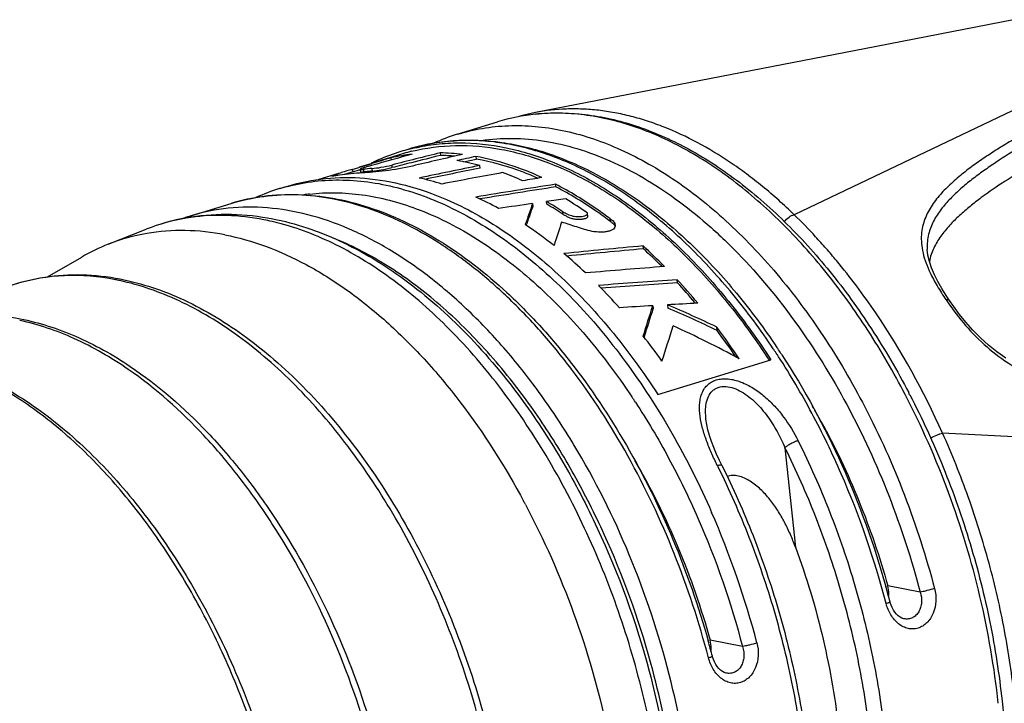
# Model space of a CAD drawing. Units: millimetres. Extents: x 0 to 210, y 0 to 297.
# Drawn here: x 157 to 175, y 80 to 93 of the extents above; entities that cross this region are included whole.
import ezdxf

# ---------------------------------------------------------------- set-up
doc = ezdxf.new("R2010")
doc.units = ezdxf.units.MM
doc.header["$LTSCALE"] = 19.36
doc.layers.get('0').update_dxf_attribs({"linetype": 'CONTINUOUS'})
doc.layers.add('_26_DATUM_AXIS', color=7, linetype='CONTINUOUS')

msp = doc.modelspace()

# ---------------------------------------------------------------- linework, layer by layer
at = {"color": 9}
for p, q in [((178.8231, 92.4854), (171.3109, 88.9028)), ((163.7098, 89.8409), (163.715, 89.7922)), ((163.1857, 89.7129), (163.1848, 89.7209)), ((170.9265, 86.3593), (170.9162, 86.3747)), ((168.2467, 85.4644), (168.2485, 85.4617)), ((184.4479, 84.2158), (174.1124, 84.7841)), ((171.1364, 84.5064), (171.3343, 82.6323)), ((173.6898, 81.7797), (173.0788, 81.8989)), ((170.3349, 80.7533), (169.724, 80.8725))]:
    msp.add_line(p, q, dxfattribs=at)
at = {"color": 7}
for p, q in [((175.4511, 92.5839), (172.6387, 92.0371)), ((172.6387, 92.0371), (166.4255, 90.8318)), ((163.8944, 90.0475), (163.4409, 89.9087)), ((164.6261, 90.0712), (164.6312, 90.0227)), ((165.3002, 90.0035), (165.3053, 89.9552)), ((163.1016, 89.8049), (163.3196, 89.8716)), ((163.103, 89.8016), (163.2086, 89.833)), ((163.2086, 89.833), (163.3211, 89.8663)), ((163.3301, 89.834), (163.2665, 89.8162)), ((163.4064, 89.8981), (163.3196, 89.8716)), ((163.3211, 89.8663), (163.3313, 89.8693)), ((163.4384, 89.9079), (163.4064, 89.8981)), ((163.4288, 89.9245), (163.4336, 89.9267)), ((163.4655, 89.9162), (163.4384, 89.9079)), ((163.4409, 89.9087), (163.4384, 89.9079)), ((163.7038, 89.9377), (163.6996, 89.9777)), ((165.0627, 89.9023), (165.3053, 89.9552)), ((165.3777, 89.7835), (165.3726, 89.8317)), ((162.3413, 89.5723), (162.7114, 89.6855)), ((162.9633, 89.7599), (163.0859, 89.7965)), ((162.9757, 89.7117), (163.0971, 89.748)), ((163.0859, 89.7965), (163.103, 89.8016)), ((163.0971, 89.748), (163.1084, 89.7514)), ((163.1084, 89.7514), (163.1172, 89.754)), ((163.115, 89.7612), (163.1202, 89.7118)), ((163.336, 89.7763), (163.3411, 89.7273)), ((166.8114, 89.4289), (166.8062, 89.4783)), ((166.3696, 89.1144), (166.3749, 89.0645)), ((166.6387, 89.1019), (166.6335, 89.152)), ((166.9491, 88.9083), (166.9437, 88.959)), ((167.4104, 88.9272), (167.4078, 88.935)), ((167.4154, 88.876), (167.41, 88.9272)), ((166.2502, 88.704), (166.2604, 88.7341)), ((167.8439, 88.774), (167.8384, 88.826)), ((168.4627, 88.2602), (168.457, 88.3146)), ((173.8245, 88.2472), (173.8245, 88.2471)), ((168.8164, 87.9225), (168.8018, 87.937)), ((169.1075, 87.6185), (169.1014, 87.6764)), ((169.4471, 87.2321), (169.432, 87.25)), ((168.6395, 87.1862), (168.6458, 87.1266)), ((168.9185, 87.2025), (168.9249, 87.1425)), ((169.8546, 86.7189), (169.8478, 86.7829)), ((168.4784, 86.5881), (168.4835, 86.6045)), ((168.7353, 85.5131), (170.8702, 86.1663)), ((169.6452, 85.0471), (169.6452, 85.0473)), ((173.3859, 81.2786), (173.3858, 81.2786)), ((170.031, 80.2522), (170.0309, 80.2522))]:
    msp.add_line(p, q, dxfattribs=at)
for points in [[(166.4254, 90.8318), (166.1788, 90.7753), (166.112, 90.7548)], [(174.2434, 87.2842), (174.1787, 87.3817), (174.0982, 87.5107), (174.0242, 87.641), (173.959, 87.7708), (173.905, 87.8985), (173.864, 88.0222), (173.8371, 88.1401), (173.8245, 88.2471)], [(175.3079, 86.1954), (175.1399, 86.3154), (174.9793, 86.4448), (174.8275, 86.5822), (174.6857, 86.7257), (174.5546, 86.8729), (174.434, 87.0216), (174.3233, 87.1699), (174.2435, 87.2842)], [(169.9428, 84.1761), (169.8997, 84.2643), (169.8431, 84.3878), (169.7925, 84.5085), (169.7484, 84.6257), (169.7114, 84.7385), (169.6817, 84.8462), (169.6597, 84.9478), (169.6452, 85.0471)], [(173.386, 81.2786), (173.3803, 81.2798), (173.3462, 81.2907), (173.3115, 81.3085), (173.2768, 81.3334), (173.2434, 81.3648), (173.2122, 81.402), (173.1842, 81.4439), (173.1599, 81.4894), (173.1396, 81.5375), (173.1235, 81.587), (173.1208, 81.5971)], [(170.0311, 80.2522), (170.0254, 80.2534), (169.9913, 80.2643), (169.9566, 80.2821), (169.9219, 80.3069), (169.8885, 80.3384), (169.8573, 80.3756), (169.8293, 80.4175), (169.805, 80.463), (169.7847, 80.511), (169.7686, 80.5606), (169.7659, 80.5707)]]:
    msp.add_lwpolyline(points, dxfattribs=at)
for centre, radius, start, end in [((166.8363, 86.9702), 3.8533, 96.06593, 106.99934), ((166.0736, 86.7436), 3.8468, 107.02569, 114.13999), ((198.2251, -35.1121), 129.7274, 105.251771, 105.604033), ((164.9685, 86.5395), 3.7187, 107.02344, 113.98311), ((164.5313, 86.3252), 3.746, 96.62812, 102.82776), ((196.0101, -36.7167), 130.6144, 103.903064, 104.317491), ((164.962, 86.5584), 3.6988, 104.54372, 107.01265), ((164.9712, 86.5283), 3.6802, 104.55495, 107.01276), ((164.9719, 86.5256), 3.683, 103.94724, 104.55491), ((195.8969, -36.2016), 130.0389, 103.912131, 104.160675), ((194.3573, -38.3239), 131.6697, 102.862711, 103.285125), ((164.5411, 85.8644), 4.2077, 83.11372, 88.84262), ((164.5538, 85.8991), 4.1242, 85.16692, 88.92387), ((193.431, -39.6235), 132.6442, 102.244103, 102.403798), ((164.9926, 86.4859), 3.7775, 115.65012, 116.19958), ((200.0303, -34.1959), 129.3793, 106.308419, 106.478443), ((164.9866, 86.4984), 3.7636, 114.44993, 115.65048), ((164.9812, 86.5102), 3.7507, 113.97802, 114.36978), ((195.8529, -36.0269), 129.8587, 104.160696, 104.328655), ((191.7179, -41.2207), 133.6743, 101.366588, 101.867719), ((164.1659, 85.2546), 4.7335, 75.23045, 80.5989), ((163.313, 85.8585), 3.8371, 92.29642, 98.85594), ((168.7984, 70.2087), 20.4033, 106.6179, 107.21172), ((170.1725, 65.6553), 25.1098, 106.65546, 107.03866), ((163.0521, 90.8207), 1.1158, 275.92606, 276.87655), ((163.6067, 85.9561), 3.8298, 94.05364, 96.47528), ((163.6131, 85.9525), 3.7846, 96.09221, 96.48534), ((163.6162, 85.9228), 3.8145, 94.13474, 96.09002), ((191.6047, -40.7208), 133.1136, 101.363177, 101.819276), ((190.2132, -43.8198), 135.7304, 100.360492, 100.8529), ((163.8678, 84.3232), 5.7123, 66.06811, 70.19436), ((163.1763, 84.7462), 4.9627, 72.64407, 77.77251), ((187.9963, -48.1641), 139.264, 98.751973, 99.380638), ((189.0068, -47.0255), 138.4636, 99.334958, 99.486879), ((162.7187, 85.7172), 3.8468, 107.02569, 114.13999), ((187.8412, -47.4565), 138.4914, 98.734091, 99.335103), ((162.6569, 83.4347), 6.3753, 61.19478, 65.53401), ((186.4787, -51.2548), 141.8023, 98.152634, 98.414322), ((189.4078, 80.9189), 24.4525, 160.41764, 161.40499), ((186.6278, -52.2998), 142.8579, 97.899008, 98.045516), ((162.9636, 82.9051), 7.2451, 56.67735, 59.56689), ((162.969, 82.8766), 7.2265, 56.58047, 59.48106), ((163.1382, 82.806), 7.4696, 55.13823, 58.91109), ((188.397, 81.2448), 23.3692, 160.45076, 161.3081), ((160.5545, 84.8841), 4.0276, 100.33805, 111.5596), ((161.0329, 85.2283), 3.8212, 107.01199, 109.04381), ((160.5626, 84.8439), 4.0687, 99.12351, 100.34773), ((161.7387, 81.9608), 8.1132, 51.6291, 56.37139), ((208.7179, 74.971), 44.0165, 161.73782, 162.34348), ((182.3947, -64.9411), 153.8882, 95.196419, 95.756344), ((160.9029, 80.9394), 9.4333, 46.70491, 50.05104), ((182.1406, -63.5046), 152.38, 95.149891, 95.695959), ((161.7441, 80.8988), 10.0028, 44.62899, 47.84811), ((161.8001, 80.9308), 9.9051, 45.0185, 47.72851), ((181.0176, -71.4573), 159.846, 94.361014, 94.897231), ((180.1045, -74.7707), 162.8193, 93.874947, 94.399578), ((179.7813, -72.6135), 160.5871, 93.811104, 94.326562), ((160.7079, 79.9169), 11.4307, 39.80383, 42.75255), ((160.7646, 79.9442), 11.3357, 40.12753, 42.60971), ((159.9078, 79.9273), 10.8528, 41.70617, 44.757), ((178.7534, -83.943), 171.4279, 93.097761, 93.288869), ((178.5895, -81.1349), 168.6149, 93.383005, 93.597255), ((53.1755, 123.0329), 120.9004, 342.467421, 342.752639), ((43.6084, 125.7124), 130.8557, 342.610684, 342.850083), ((160.5744, 67.4837), 21.4116, 64.33536, 67.06415), ((160.6236, 67.6905), 21.1493, 64.12114, 66.88929), ((79.3985, 115.0984), 93.9872, 342.055477, 342.481341), ((159.8008, 66.6942), 22.1275, 61.75385, 65.35902), ((159.3079, 78.8175), 13.2113, 33.90422, 37.07952), ((159.3717, 78.8458), 13.1102, 34.23147, 36.90824), ((158.4532, 78.7145), 12.7475, 35.63461, 38.28156), ((159.6421, 78.7683), 13.6708, 33.46877, 33.92979), ((159.5539, 78.7099), 13.7766, 33.24529, 33.46908), ((159.8768, 78.4237), 15.3501, 27.47461, 27.65064), ((160.2179, 78.6173), 13.243, 28.85743, 30.23899), ((157.0438, 77.3874), 16.619, 14.67336, 15.71353), ((153.6889, 76.3609), 16.619, 14.67336, 15.71353)]:
    msp.add_arc(centre, radius, start, end, dxfattribs=at)
at = {"color": 9}
for centre, radius, start, end in [((166.8039, 87.0689), 3.7494, 95.76929, 106.96661), ((163.1347, 89.7322), 0.0496, 26.3846, 36.11835), ((162.6749, 85.8575), 3.6998, 104.5449, 107.0124), ((162.5773, 85.5911), 3.7268, 96.45375, 98.21699), ((160.4395, 85.1738), 3.716, 99.45261, 111.55113), ((160.4507, 85.1122), 3.7785, 98.10127, 99.46613), ((160.3864, 84.1747), 4.7227, 76.9821, 78.95117), ((160.3569, 84.0457), 4.855, 75.78008, 76.98544), ((176.0394, 88.8376), 2.3936, 204.47276, 205.23457), ((157.6255, 83.2188), 4.5418, 77.96927, 78.95535), ((179.2321, 90.7334), 6.1105, 214.22232, 214.65971), ((159.4449, 78.7019), 13.8008, 33.2465, 33.70029), ((159.3551, 78.643), 13.9081, 33.02654, 33.24681), ((155.6139, 77.6241), 13.1797, 33.56334, 36.2214), ((157.0142, 77.9514), 13.5135, 33.28171, 33.76308), ((155.8691, 77.1657), 15.6466, 26.48397, 26.60205), ((154.4871, 76.6091), 16.661, 14.64785, 23.62795), ((159.2631, 77.9964), 15.9908, 6.0564, 13.37701)]:
    msp.add_arc(centre, radius, start, end, dxfattribs=at)
for points, knots in [([(177.061, 91.1768), (176.8644, 91.0804), (176.4749, 90.8854), (175.9949, 90.6318), (175.6196, 90.4215), (175.3446, 90.2602), (175.0762, 90.0942), (174.8166, 89.9213), (174.5678, 89.7406), (174.3328, 89.55), (174.118, 89.3439), (173.9295, 89.1182), (173.8068, 88.9051), (173.742, 88.7174), (173.713, 88.5641), (173.7081, 88.3986), (173.7305, 88.2216), (173.7815, 88.0347), (173.8318, 87.9097), (173.8608, 87.846)], [0, 0, 0, 0, 0.128508, 0.2556547, 0.3185751, 0.3809758, 0.442763, 0.5037955, 0.5639785, 0.6231844, 0.6812767, 0.738407, 0.7953021, 0.8243877, 0.8545604, 0.8865491, 0.9211233, 0.9588754, 1, 1, 1, 1]), ([(177.1488, 91.0295), (176.9727, 90.941), (176.6234, 90.7622), (176.1073, 90.4856), (175.6048, 90.1985), (175.1993, 89.9471), (174.8887, 89.7343), (174.6658, 89.569), (174.4539, 89.3957), (174.2579, 89.2104), (174.0823, 89.0101), (173.9357, 88.7877), (173.8533, 88.5772), (173.8228, 88.3936), (173.8215, 88.2967), (173.8245, 88.2472)], [0, 0, 0, 0, 0.130965, 0.2608025, 0.3891546, 0.5155721, 0.5778251, 0.6393358, 0.6999903, 0.7596583, 0.8184261, 0.8766867, 0.9359165, 0.9670286, 1, 1, 1, 1]), ([(173.4065, 85.5125), (173.1909, 85.9264), (172.7312, 86.7195), (171.9475, 87.8098), (171.0962, 88.7603), (170.1941, 89.5512), (169.2586, 90.1664), (168.3077, 90.5925), (167.5049, 90.7833), (166.8808, 90.8273), (166.5765, 90.8145), (166.427, 90.7993)], [0, 0, 0, 0, 0.1514823, 0.2970255, 0.4351448, 0.5647728, 0.6854035, 0.7972482, 0.9013846, 0.9512354, 1, 1, 1, 1]), ([(171.3109, 88.9028), (171.1195, 89.0885), (170.8246, 89.3527), (170.4139, 89.6736), (170.0089, 89.9612), (169.4966, 90.2713), (168.9676, 90.5191), (168.5451, 90.6714), (168.2334, 90.7625), (167.9235, 90.8314), (167.6162, 90.8774), (167.3122, 90.901), (166.9149, 90.9027), (166.6196, 90.8694), (166.4273, 90.8321)], [0, 0, 0, 0, 0.1466433, 0.2174645, 0.2866047, 0.4197356, 0.5462531, 0.6071699, 0.6666373, 0.7247496, 0.7816204, 0.8374179, 0.8923053, 1, 1, 1, 1]), ([(164.9473, 90.4219), (165.1028, 90.4694), (165.4222, 90.5445), (165.9158, 90.5939), (166.4219, 90.5802), (167.1208, 90.4766), (168.0139, 90.1812), (169.0564, 89.5958), (170.0667, 88.7901), (171.0213, 87.7846), (171.8976, 86.6041), (172.4065, 85.7352), (172.6439, 85.2794)], [0, 0, 0, 0, 0.0489111, 0.0983554, 0.1488358, 0.2007998, 0.3104495, 0.429501, 0.5586984, 0.6977175, 0.845406, 1, 1, 1, 1]), ([(170.9162, 86.3747), (170.6782, 86.7305), (170.1814, 87.4032), (169.3588, 88.3033), (168.4906, 89.0553), (167.5922, 89.6446), (166.6796, 90.0594), (165.9089, 90.2544), (165.3077, 90.3106), (164.871, 90.3045), (164.4444, 90.2509), (164.1676, 90.1833), (164.0323, 90.1419)], [0, 0, 0, 0, 0.1533014, 0.2989038, 0.4358124, 0.5635633, 0.6823646, 0.793236, 0.8463344, 0.8982436, 0.9493317, 1, 1, 1, 1]), ([(165.3995, 90.306), (165.5941, 90.3341), (165.9941, 90.3596), (166.6034, 90.306), (167.2226, 90.1619), (168.0742, 89.8439), (168.9008, 89.3532), (169.6828, 88.7283), (170.4764, 87.9731), (171.3982, 86.8551), (172.3498, 85.316), (173.1345, 83.6086), (173.5278, 82.3983), (173.6898, 81.7797)], [0, 0, 0, 0, 0.0459804, 0.0933257, 0.1425995, 0.1942353, 0.3054888, 0.3654664, 0.4282445, 0.5614291, 0.7031046, 0.8504055, 1, 1, 1, 1]), ([(162.9633, 89.7599), (162.9635, 89.7577), (162.9636, 89.7533), (162.9638, 89.7473), (162.9651, 89.7422), (162.9684, 89.7369), (162.9737, 89.7311), (162.9756, 89.7214), (162.9753, 89.715), (162.9756, 89.7117)], [0, 0, 0, 0, 0.1298637, 0.2584647, 0.3496687, 0.4397111, 0.621639, 0.8050064, 1, 1, 1, 1]), ([(163.1848, 89.7209), (163.1844, 89.7237), (163.1837, 89.7307), (163.1837, 89.7421), (163.1811, 89.7504), (163.1792, 89.7542)], [0, 0, 0, 0, 0.2482442, 0.6203983, 1, 1, 1, 1]), ([(161.7457, 89.4388), (161.9136, 89.4823), (162.2588, 89.5463), (162.7905, 89.5704), (163.3345, 89.5231), (164.0854, 89.3625), (165.0384, 88.975), (166.1372, 88.2574), (167.1879, 87.3002), (168.1628, 86.1304), (169.0357, 84.7805), (169.5273, 83.7983), (169.7513, 83.2867)], [0, 0, 0, 0, 0.0478166, 0.0963952, 0.1462685, 0.1978932, 0.3076062, 0.4274826, 0.5578587, 0.6979338, 0.8460613, 1, 1, 1, 1]), ([(169.6915, 80.5423), (169.5164, 81.2112), (169.087, 82.5172), (168.2219, 84.3484), (167.3308, 85.7303), (166.5349, 86.7037), (165.9172, 87.3462), (165.2756, 87.9062), (164.6165, 88.378), (163.9465, 88.7564), (163.2722, 89.0373), (162.6006, 89.2174), (161.9385, 89.2941), (161.2933, 89.266), (160.8777, 89.1768), (160.6774, 89.1155)], [0, 0, 0, 0, 0.1519019, 0.3011115, 0.443861, 0.5118428, 0.5771058, 0.6394271, 0.6986833, 0.7548698, 0.8081206, 0.8587252, 0.9071398, 0.9539818, 1, 1, 1, 1]), ([(162.1584, 89.2943), (162.321, 89.3127), (162.653, 89.3282), (163.3359, 89.2747), (163.8442, 89.1402), (164.1744, 89.0173)], [0, 0, 0, 0, 0.2393103, 0.4845784, 1, 1, 1, 1]), ([(169.3698, 77.9106), (169.2875, 78.6906), (169.002, 80.249), (168.2562, 82.4877), (167.3847, 84.2311), (166.5565, 85.4914), (165.8927, 86.3383), (165.1873, 87.0873), (164.4497, 87.7282), (163.6898, 88.252), (162.9172, 88.6515), (162.1422, 88.9205), (161.3748, 89.0542), (160.6264, 89.0495), (160.1452, 88.9527), (159.9149, 88.8822)], [0, 0, 0, 0, 0.1462164, 0.2941246, 0.4385915, 0.5080775, 0.5749993, 0.6389387, 0.699594, 0.7568106, 0.8106139, 0.861241, 0.9091669, 0.9551101, 1, 1, 1, 1]), ([(161.2915, 88.8099), (161.062, 88.8547), (160.6034, 88.9087), (160.1418, 88.8849), (159.9182, 88.853)], [0, 0, 0, 0, 0.5086388, 1, 1, 1, 1]), ([(164.1744, 89.0173), (164.5521, 88.8767), (165.3105, 88.494), (166.3685, 87.697), (167.3693, 86.6762), (167.9639, 85.8872), (168.2467, 85.4644)], [0, 0, 0, 0, 0.2204617, 0.4611379, 0.7217337, 1, 1, 1, 1]), ([(171.1275, 88.769), (171.1506, 88.803), (171.1937, 88.8476), (171.2598, 88.8879), (171.2944, 88.8999), (171.3109, 88.9028)], [0, 0, 0, 0, 0.5326335, 0.7825248, 1, 1, 1, 1]), ([(174.1124, 84.7841), (173.7572, 85.5731), (173.1377, 86.6988), (172.3122, 87.8026), (171.9162, 88.2665), (171.6541, 88.5585), (171.4498, 88.768), (171.3109, 88.9028)], [0, 0, 0, 0, 0.518521, 0.7648826, 0.8247999, 0.883997, 1, 1, 1, 1]), ([(165.8696, 69.5108), (166.0262, 69.5886), (166.3328, 69.7684), (166.9112, 70.2195), (167.5547, 70.9555), (168.1576, 72.0443), (168.5945, 73.3229), (168.8554, 74.7564), (168.9347, 76.3062), (168.8306, 77.9301), (168.5461, 79.5836), (168.0891, 81.221), (167.4724, 82.7969), (166.7128, 84.2679), (165.8314, 85.5933), (164.852, 86.7366), (163.8004, 87.6665), (162.7045, 88.357), (161.9304, 88.6555), (161.5495, 88.752)], [0, 0, 0, 0, 0.0226706, 0.0459131, 0.0948575, 0.1481496, 0.2063076, 0.2692518, 0.3364399, 0.4069883, 0.4797791, 0.5535521, 0.6269887, 0.6987919, 0.7677611, 0.8328781, 0.8934155, 0.9490518, 1, 1, 1, 1]), ([(166.2465, 85.4121), (165.9852, 85.7686), (165.4417, 86.4347), (164.5438, 87.3012), (163.6044, 87.989), (162.9376, 88.3307), (162.6048, 88.4627)], [0, 0, 0, 0, 0.2758035, 0.5351927, 0.7766277, 1, 1, 1, 1]), ([(173.8742, 87.8171), (173.9158, 87.729), (174.0121, 87.5519), (174.1212, 87.3826), (174.1796, 87.2968)], [0, 0, 0, 0, 0.4841771, 1, 1, 1, 1]), ([(158.4955, 87.6765), (158.179, 87.7382), (157.5421, 87.7929), (156.9103, 87.6876), (156.6137, 87.5973)], [0, 0, 0, 0, 0.5098414, 1, 1, 1, 1]), ([(162.4269, 68.697), (162.5939, 68.7498), (162.9229, 68.8811), (163.3876, 69.1494), (163.8216, 69.4877), (164.3657, 70.0389), (164.9489, 70.9002), (165.4609, 72.127), (165.79, 73.5324), (165.9277, 75.0749), (165.871, 76.709), (165.6217, 78.3859), (165.1875, 80.0554), (164.5814, 81.667), (163.8217, 83.1722), (162.9311, 84.5258), (161.9359, 85.6871), (160.8644, 86.6217), (159.7471, 87.3008), (158.9584, 87.5785), (158.5721, 87.6608)], [0, 0, 0, 0, 0.0226023, 0.0455236, 0.0690405, 0.0933924, 0.1452388, 0.2020783, 0.264074, 0.3307922, 0.4013607, 0.474604, 0.5491576, 0.6235702, 0.6963993, 0.7663088, 0.8321723, 0.8931917, 0.9490321, 1, 1, 1, 1]), ([(174.2434, 87.2842), (174.241, 87.2878), (174.2315, 87.2961), (174.2084, 87.3006), (174.1899, 87.2987), (174.1796, 87.2968)], [0, 0, 0, 0, 0.1884365, 0.5351235, 1, 1, 1, 1]), ([(174.2059, 87.2583), (174.3118, 87.1052), (174.5415, 86.8035), (174.9418, 86.3991), (175.394, 86.0638), (175.8693, 85.8052), (176.3469, 85.6093), (176.8197, 85.4578), (177.2866, 85.337), (177.5972, 85.2714), (177.7514, 85.2414)], [0, 0, 0, 0, 0.1329421, 0.2702258, 0.4050611, 0.5334693, 0.6556691, 0.7733138, 0.8877933, 1, 1, 1, 1]), ([(158.7316, 85.9856), (158.4088, 86.2083), (157.7543, 86.588), (157.0361, 86.8337), (156.6838, 86.9089)], [0, 0, 0, 0, 0.5211884, 1, 1, 1, 1]), ([(160.7942, 69.6678), (161.1685, 70.2744), (161.5771, 71.3296), (161.8581, 72.8347), (161.9481, 74.0924), (161.9072, 75.4094), (161.7365, 76.7594), (161.4398, 78.1139), (161.0231, 79.4448), (160.4952, 80.7241), (159.8671, 81.9251), (159.1519, 83.0227), (158.3643, 83.9941), (157.5203, 84.8191), (156.6367, 85.4805), (155.7311, 85.9639), (155.1026, 86.1664), (154.7937, 86.2307)], [0, 0, 0, 0, 0.1089571, 0.1696424, 0.23394, 0.3012397, 0.3707707, 0.441653, 0.5129442, 0.5836835, 0.6529349, 0.7198317, 0.7836234, 0.8437294, 0.8997978, 0.9517794, 1, 1, 1, 1]), ([(173.0464, 81.5687), (172.8281, 82.4026), (172.4062, 83.6244), (171.6663, 85.1549), (171.2411, 85.877), (171.016, 86.2233)], [0, 0, 0, 0, 0.5074243, 0.7568621, 1, 1, 1, 1]), ([(163.0383, 70.7173), (163.3039, 71.2678), (163.5987, 72.176), (163.8122, 73.4514), (163.9163, 74.8658), (163.8138, 76.7211), (163.3521, 78.953), (162.5745, 81.1083), (161.6852, 82.7678), (160.8495, 83.9512), (159.9878, 84.9693), (159.2529, 85.626), (158.7316, 85.9856)], [0, 0, 0, 0, 0.1082886, 0.1672337, 0.2289944, 0.3591965, 0.4949452, 0.6314466, 0.7638158, 0.8271043, 0.8878052, 1, 1, 1, 1]), ([(169.8593, 84.1721), (169.8209, 84.2488), (169.7483, 84.4024), (169.6538, 84.6353), (169.5793, 84.8669), (169.5308, 85.0946), (169.519, 85.2812), (169.5348, 85.4222), (169.5607, 85.5201), (169.6029, 85.6095), (169.6634, 85.6871), (169.7427, 85.7486), (169.8387, 85.7901), (169.9475, 85.8098), (170.1068, 85.8074), (170.312, 85.7537), (170.5435, 85.6349), (170.7565, 85.4768), (170.947, 85.2916), (171.17, 85.0203), (171.3063, 84.7943), (171.3843, 84.6387)], [0, 0, 0, 0, 0.0666864, 0.1319177, 0.1950932, 0.2555218, 0.3124134, 0.339406, 0.365436, 0.3907288, 0.4157463, 0.4411891, 0.4678372, 0.4962191, 0.5264275, 0.5910105, 0.6587873, 0.7275651, 0.7963372, 0.8647294, 1, 1, 1, 1]), ([(169.6452, 85.0473), (169.6399, 85.0972), (169.6342, 85.1954), (169.6455, 85.339), (169.6834, 85.4716), (169.7462, 85.5656), (169.8157, 85.6193), (169.8987, 85.6578), (170.0223, 85.6701), (170.1731, 85.6353), (170.3202, 85.5653), (170.4583, 85.4703), (170.5856, 85.3578), (170.7017, 85.2329), (170.8423, 85.0543), (170.9935, 84.8142), (171.0921, 84.6102), (171.1364, 84.5064)], [0, 0, 0, 0, 0.0599942, 0.1173283, 0.1715997, 0.2233443, 0.2492025, 0.2756889, 0.3320014, 0.3936168, 0.4588047, 0.5257869, 0.5935254, 0.6615187, 0.7295126, 0.8650615, 1, 1, 1, 1]), ([(168.3112, 85.367), (168.5359, 85.0247), (168.9603, 84.31), (169.6983, 82.7934), (170.1182, 81.581), (170.3349, 80.7533)], [0, 0, 0, 0, 0.2429385, 0.4923522, 1, 1, 1, 1]), ([(174.82, 81.696), (174.6627, 82.3614), (174.2684, 83.666), (173.7186, 84.9134), (173.4065, 85.5125)], [0, 0, 0, 0, 0.5030291, 1, 1, 1, 1]), ([(172.6439, 85.2794), (172.9254, 84.739), (173.4286, 83.6167), (173.805, 82.4461), (173.9614, 81.8487)], [0, 0, 0, 0, 0.4966421, 1, 1, 1, 1]), ([(168.6401, 80.3057), (168.4199, 81.1329), (167.9949, 82.3439), (167.2501, 83.8574), (166.8225, 84.5697), (166.5962, 84.9107)], [0, 0, 0, 0, 0.5078801, 0.757236, 1, 1, 1, 1]), ([(171.3843, 84.6387), (171.362, 84.6318), (171.3159, 84.6142), (171.249, 84.5821), (171.1879, 84.5462), (171.1514, 84.5198), (171.1364, 84.5064)], [0, 0, 0, 0, 0.2478277, 0.5233415, 0.7866364, 1, 1, 1, 1]), ([(171.3843, 84.6387), (171.6026, 84.2028), (172.0011, 83.3051), (172.4779, 81.9095), (172.8302, 80.48), (172.9788, 79.5126), (173.0297, 79.0304)], [0, 0, 0, 0, 0.2489695, 0.5008816, 0.7523473, 1, 1, 1, 1]), ([(173.8873, 84.6877), (173.9242, 84.7091), (173.9817, 84.7372), (174.0577, 84.7674), (174.095, 84.7795), (174.1124, 84.7841)], [0, 0, 0, 0, 0.5216608, 0.7801213, 1, 1, 1, 1]), ([(175.1326, 75.121), (175.2355, 75.4688), (175.4025, 76.1985), (175.5391, 77.3413), (175.5626, 78.3363), (175.5279, 79.156), (175.4749, 79.7851), (175.3942, 80.4194), (175.2512, 81.2717), (175.0068, 82.3327), (174.6155, 83.5797), (174.2904, 84.3885), (174.1124, 84.7841)], [0, 0, 0, 0, 0.109855, 0.2261464, 0.3480703, 0.4108449, 0.4746104, 0.5392192, 0.604489, 0.7362957, 0.8686185, 1, 1, 1, 1]), ([(172.2539, 73.9224), (172.3881, 74.2915), (172.6091, 75.076), (172.7978, 76.3193), (172.8516, 77.6447), (172.7697, 79.0244), (172.5538, 80.4296), (172.2085, 81.831), (171.7411, 83.1991), (171.3504, 84.0792), (171.1364, 84.5064)], [0, 0, 0, 0, 0.1080181, 0.2233512, 0.3451456, 0.4721575, 0.6028764, 0.7356141, 0.8685832, 1, 1, 1, 1]), ([(169.8593, 84.1721), (169.8698, 84.1753), (169.8886, 84.1803), (169.9111, 84.184), (169.9256, 84.184), (169.9349, 84.1827), (169.9412, 84.1793), (169.9428, 84.1761)], [0, 0, 0, 0, 0.3770085, 0.671616, 0.7843597, 0.8745967, 1, 1, 1, 1]), ([(171.5048, 78.5638), (171.4541, 79.0433), (171.3066, 80.0053), (170.9574, 81.427), (170.4848, 82.8156), (170.09, 83.7092), (169.8737, 84.1433)], [0, 0, 0, 0, 0.2476186, 0.499047, 0.7509569, 1, 1, 1, 1]), ([(173.9614, 81.8487), (173.9816, 81.7715), (173.9986, 81.6127), (173.9581, 81.4192), (173.889, 81.2859), (173.8223, 81.2029), (173.7424, 81.1392), (173.6526, 81.0981), (173.5568, 81.0819), (173.4597, 81.0915), (173.3656, 81.1258), (173.2783, 81.1825), (173.2005, 81.2586), (173.1113, 81.3829), (173.0664, 81.4926), (173.0464, 81.5687)], [0, 0, 0, 0, 0.137891, 0.2713882, 0.3350712, 0.3959752, 0.4541351, 0.5101077, 0.564974, 0.6201388, 0.6769577, 0.7363838, 0.7987954, 0.8640091, 1, 1, 1, 1]), ([(173.9614, 81.8487), (173.9142, 81.8342), (173.8428, 81.8148), (173.752, 81.7927), (173.709, 81.7833), (173.6898, 81.7797)], [0, 0, 0, 0, 0.5283051, 0.7914717, 1, 1, 1, 1]), ([(173.6898, 81.7797), (173.7106, 81.7179), (173.7248, 81.6189), (173.7028, 81.4934), (173.667, 81.4099), (173.6134, 81.3418), (173.545, 81.2941), (173.4665, 81.2711), (173.4122, 81.2735), (173.3859, 81.2786)], [0, 0, 0, 0, 0.2770154, 0.4104255, 0.5378268, 0.6585934, 0.7737261, 0.8861325, 1, 1, 1, 1]), ([(173.0464, 81.5687), (173.057, 81.572), (173.0719, 81.5767), (173.0903, 81.5829), (173.1011, 81.5869), (173.1095, 81.5901), (173.1157, 81.593), (173.1191, 81.5948), (173.121, 81.5965), (173.1208, 81.5971)], [0, 0, 0, 0, 0.4142212, 0.5855269, 0.7289503, 0.8426244, 0.9256247, 0.977389, 1, 1, 1, 1]), ([(170.6065, 80.8222), (170.6267, 80.7451), (170.6437, 80.5863), (170.6032, 80.3927), (170.5341, 80.2595), (170.4674, 80.1765), (170.3875, 80.1128), (170.2977, 80.0717), (170.2019, 80.0555), (170.1048, 80.0651), (170.0107, 80.0993), (169.9234, 80.156), (169.8456, 80.2322), (169.7564, 80.3565), (169.7115, 80.4662), (169.6915, 80.5423)], [0, 0, 0, 0, 0.137891, 0.2713882, 0.3350712, 0.3959752, 0.4541351, 0.5101077, 0.564974, 0.6201388, 0.6769577, 0.7363838, 0.7987954, 0.8640091, 1, 1, 1, 1]), ([(170.3349, 80.7533), (170.3557, 80.6914), (170.3699, 80.5925), (170.3479, 80.4669), (170.3121, 80.3835), (170.2585, 80.3154), (170.1901, 80.2677), (170.1116, 80.2447), (170.0573, 80.2471), (170.031, 80.2522)], [0, 0, 0, 0, 0.2770154, 0.4104255, 0.5378268, 0.6585934, 0.7737261, 0.8861325, 1, 1, 1, 1]), ([(170.6065, 80.8222), (170.5593, 80.8078), (170.4879, 80.7884), (170.3971, 80.7662), (170.3541, 80.7569), (170.3349, 80.7533)], [0, 0, 0, 0, 0.5283051, 0.7914717, 1, 1, 1, 1]), ([(169.6915, 80.5423), (169.7021, 80.5455), (169.717, 80.5503), (169.7354, 80.5565), (169.7462, 80.5604), (169.7546, 80.5637), (169.7608, 80.5666), (169.7642, 80.5684), (169.7661, 80.5701), (169.7659, 80.5707)], [0, 0, 0, 0, 0.4142212, 0.5855269, 0.7289503, 0.8426244, 0.9256247, 0.977389, 1, 1, 1, 1]), ([(169.0895, 77.8889), (169.0683, 78.0903), (168.9657, 78.9038), (168.799, 79.7091), (168.6401, 80.3057)], [0, 0, 0, 0, 0.2470121, 1, 1, 1, 1])]:
    msp.add_open_spline(points, degree=3, knots=knots, dxfattribs=at)
at = {"color": 7}
for points, knots in [([(166.4291, 90.8019), (166.738, 90.835), (167.3814, 90.8272), (168.3471, 90.6038), (169.3107, 90.1791), (170.2537, 89.5658), (171.1601, 88.7782), (172.0135, 87.8325), (172.7981, 86.748), (173.2581, 85.959), (173.4738, 85.5473)], [0, 0, 0, 0, 0.1004104, 0.2058689, 0.318344, 0.4389793, 0.5681076, 0.7053561, 0.8497808, 1, 1, 1, 1]), ([(177.2543, 90.589), (177.0844, 90.5093), (176.7473, 90.3469), (176.2494, 90.0917), (175.7632, 89.8232), (175.2921, 89.5394), (174.9163, 89.2837), (174.6317, 89.0643), (174.43, 88.8909), (174.2434, 88.7048), (174.0762, 88.5029), (173.9385, 88.2774), (173.8805, 88.1086), (173.864, 88.0209)], [0, 0, 0, 0, 0.1291452, 0.2575481, 0.3850124, 0.5113134, 0.6359783, 0.6975905, 0.7585935, 0.8189393, 0.8787802, 0.9385847, 1, 1, 1, 1]), ([(164.0323, 90.1419), (164.3107, 90.2271), (164.8973, 90.3349), (165.8077, 90.297), (166.7332, 90.066), (167.6552, 89.6511), (168.5586, 89.0633), (169.4286, 88.3149), (170.251, 87.4205), (170.7474, 86.7523), (170.9851, 86.399)], [0, 0, 0, 0, 0.1036276, 0.2101255, 0.3219849, 0.441045, 0.5683751, 0.7042932, 0.8484602, 1, 1, 1, 1]), ([(164.0332, 90.1386), (164.1697, 90.174), (164.4487, 90.2296), (165.0252, 90.2781), (165.7768, 90.2161), (166.6844, 89.9539), (167.5913, 89.511), (168.4812, 88.8972), (169.3388, 88.1246), (170.1488, 87.2076), (170.6368, 86.526), (170.8702, 86.1663)], [0, 0, 0, 0, 0.0503169, 0.1011973, 0.2060013, 0.3171344, 0.4363215, 0.5644191, 0.7015127, 0.847054, 1, 1, 1, 1]), ([(164.0842, 90.1), (164.3559, 90.1675), (164.9272, 90.2414), (165.8082, 90.1621), (166.7045, 89.8988), (167.5995, 89.4586), (168.4778, 88.8512), (169.3243, 88.0882), (170.1243, 87.1838), (170.6068, 86.5119), (170.8377, 86.1574)], [0, 0, 0, 0, 0.1010914, 0.2060264, 0.3173016, 0.4365916, 0.5647239, 0.7017763, 0.847206, 1, 1, 1, 1]), ([(166.5472, 89.6045), (166.3437, 89.6977), (165.9357, 89.8579), (165.5104, 89.9657), (165.3002, 90.0035)], [0, 0, 0, 0, 0.5117805, 1, 1, 1, 1]), ([(163.2665, 89.8162), (163.2457, 89.8103), (163.216, 89.8017), (163.1791, 89.79), (163.1569, 89.7824), (163.1394, 89.7758), (163.1263, 89.7701), (163.1189, 89.7661), (163.1148, 89.7626), (163.115, 89.7612)], [0, 0, 0, 0, 0.3998827, 0.5711419, 0.7160752, 0.8324756, 0.9186456, 0.9738625, 1, 1, 1, 1]), ([(164.1, 89.8221), (163.9322, 89.7829), (163.6827, 89.741), (163.3679, 89.7057), (163.2236, 89.6954), (163.1593, 89.6926)], [0, 0, 0, 0, 0.5439232, 0.7966349, 1, 1, 1, 1]), ([(163.336, 89.7763), (163.3934, 89.7808), (163.5189, 89.7985), (163.643, 89.8241), (163.7098, 89.8409)], [0, 0, 0, 0, 0.4552372, 1, 1, 1, 1]), ([(166.4694, 89.5928), (166.3731, 89.6353), (165.9965, 89.7895), (165.6022, 89.9019), (165.3053, 89.9552)], [0, 0, 0, 0, 0.2586507, 1, 1, 1, 1]), ([(162.5813, 89.6348), (162.5813, 89.6353), (162.5822, 89.6365), (162.5859, 89.6391), (162.5945, 89.6431), (162.609, 89.6488), (162.6293, 89.6561), (162.655, 89.6647), (162.686, 89.6748), (162.7219, 89.6862), (162.7474, 89.6941), (162.761, 89.6983)], [0, 0, 0, 0, 0.0076451, 0.0216539, 0.0722229, 0.1539808, 0.2668955, 0.4095495, 0.5802929, 0.7776316, 1, 1, 1, 1]), ([(162.7223, 89.6499), (162.7024, 89.6468), (162.6743, 89.6424), (162.6395, 89.6375), (162.6193, 89.635), (162.6037, 89.6333), (162.5918, 89.6328), (162.5856, 89.6327), (162.5814, 89.6338), (162.5813, 89.6348)], [0, 0, 0, 0, 0.424488, 0.5972246, 0.7402248, 0.8518014, 0.9316143, 0.9800082, 1, 1, 1, 1]), ([(163.115, 89.7612), (163.1151, 89.7596), (163.1223, 89.7576), (163.1328, 89.7579), (163.1522, 89.7589), (163.1666, 89.7605), (163.1748, 89.7614)], [0, 0, 0, 0, 0.079731, 0.2753466, 0.5905558, 1, 1, 1, 1]), ([(163.1202, 89.7118), (163.1204, 89.7105), (163.1257, 89.7086), (163.1342, 89.7086), (163.1493, 89.709), (163.1607, 89.7101), (163.1673, 89.7108)], [0, 0, 0, 0, 0.0827037, 0.2744571, 0.584677, 1, 1, 1, 1]), ([(163.3411, 89.7273), (163.3986, 89.7319), (163.5241, 89.7497), (163.6481, 89.7753), (163.715, 89.7922)], [0, 0, 0, 0, 0.455175, 1, 1, 1, 1]), ([(161.7449, 89.4421), (161.9768, 89.513), (162.4616, 89.6102), (163.2157, 89.6135), (163.9886, 89.4764), (164.4937, 89.2989), (164.7451, 89.1904)], [0, 0, 0, 0, 0.2368719, 0.4793784, 0.7324792, 1, 1, 1, 1]), ([(167.8384, 88.826), (167.7544, 88.889), (167.4241, 89.1274), (167.0748, 89.3398), (166.8062, 89.4783)], [0, 0, 0, 0, 0.2579141, 1, 1, 1, 1]), ([(160.6774, 89.1155), (160.8797, 89.1774), (161.2985, 89.2682), (161.9474, 89.3003), (162.611, 89.2296), (163.2815, 89.0579), (163.9522, 88.7885), (164.8598, 88.2923), (165.7192, 87.6212), (166.516, 86.8166), (167.3051, 85.8805), (168.1927, 84.5487), (169.0638, 82.7779), (169.504, 81.5117), (169.6868, 80.8618)], [0, 0, 0, 0, 0.0473442, 0.0953918, 0.1447973, 0.1961208, 0.2498009, 0.3061397, 0.4271851, 0.4919938, 0.5594115, 0.7008863, 0.8489036, 1, 1, 1, 1]), ([(167.8439, 88.774), (167.7599, 88.8373), (167.4296, 89.0766), (167.0802, 89.2899), (166.8114, 89.4289)], [0, 0, 0, 0, 0.257953, 1, 1, 1, 1]), ([(164.7451, 89.1904), (165.1185, 89.0292), (165.8641, 88.6117), (166.9011, 87.7785), (167.8788, 86.7352), (168.4594, 85.9383), (168.7353, 85.5131)], [0, 0, 0, 0, 0.221912, 0.4632795, 0.7234126, 1, 1, 1, 1]), ([(159.9174, 88.8611), (160.1694, 88.9015), (160.6887, 88.9355), (161.2052, 88.8769), (161.4622, 88.8268)], [0, 0, 0, 0, 0.4936145, 1, 1, 1, 1]), ([(166.9437, 88.959), (166.9575, 88.9513), (166.9859, 88.9361), (167.0302, 88.9142), (167.0779, 88.8934), (167.1307, 88.8776), (167.1868, 88.8701), (167.243, 88.8694), (167.2969, 88.8714), (167.3318, 88.8765), (167.3481, 88.8808)], [0, 0, 0, 0, 0.1123602, 0.2286066, 0.3505906, 0.4816205, 0.6177054, 0.7510475, 0.8801206, 1, 1, 1, 1]), ([(166.9491, 88.9083), (166.9668, 88.8983), (167.0037, 88.8789), (167.0513, 88.8556), (167.0929, 88.8395), (167.1388, 88.8263), (167.187, 88.8193), (167.2354, 88.8183), (167.2708, 88.8189), (167.3051, 88.8209), (167.3374, 88.8252), (167.3666, 88.8325), (167.3878, 88.8418), (167.4016, 88.8508), (167.4096, 88.858), (167.4147, 88.8666), (167.4156, 88.873), (167.4153, 88.876)], [0, 0, 0, 0, 0.1207388, 0.2475195, 0.3145048, 0.3851395, 0.530493, 0.6019716, 0.6722218, 0.7405467, 0.8058269, 0.8656429, 0.918368, 0.941976, 0.9631733, 0.9820537, 1, 1, 1, 1]), ([(167.3481, 88.8808), (167.3562, 88.8829), (167.3712, 88.8879), (167.3884, 88.8966), (167.3995, 88.9049), (167.4057, 88.9115), (167.4096, 88.9191), (167.4101, 88.9246), (167.4099, 88.9272)], [0, 0, 0, 0, 0.3039551, 0.574814, 0.6959912, 0.8051059, 0.9041845, 1, 1, 1, 1]), ([(161.4622, 88.8268), (161.8964, 88.742), (162.7779, 88.4424), (164.0139, 87.6901), (165.1793, 86.6552), (165.8679, 85.8261), (166.195, 85.3766)], [0, 0, 0, 0, 0.2218485, 0.4615715, 0.7212443, 1, 1, 1, 1]), ([(167.9289, 88.7091), (167.9302, 88.6955), (167.9264, 88.6658), (167.8955, 88.6291), (167.8484, 88.6034), (167.7898, 88.5857), (167.7227, 88.5753), (167.6242, 88.5718), (167.4971, 88.5868), (167.3482, 88.624), (167.2042, 88.6722), (167.0619, 88.7206), (166.9663, 88.7498), (166.9184, 88.7643)], [0, 0, 0, 0, 0.0371261, 0.0773675, 0.1256656, 0.1816928, 0.2436285, 0.3100302, 0.4498558, 0.5904112, 0.7277429, 0.8636924, 1, 1, 1, 1]), ([(167.8384, 88.826), (167.851, 88.8178), (167.8742, 88.801), (167.9028, 88.7723), (167.922, 88.7416), (167.9279, 88.7196), (167.9289, 88.7091)], [0, 0, 0, 0, 0.2954494, 0.560827, 0.7928521, 1, 1, 1, 1]), ([(167.8439, 88.774), (167.8474, 88.7717), (167.861, 88.7626), (167.874, 88.7525), (167.8831, 88.7445)], [0, 0, 0, 0, 0.258948, 1, 1, 1, 1]), ([(167.8831, 88.7445), (167.8881, 88.74), (167.9058, 88.7229), (167.9205, 88.7022), (167.9272, 88.6857)], [0, 0, 0, 0, 0.2757379, 1, 1, 1, 1]), ([(155.8513, 87.2654), (156.0525, 87.3816), (156.476, 87.5777), (157.1571, 87.7488), (157.8675, 87.7923), (158.3437, 87.7377), (158.5812, 87.6914)], [0, 0, 0, 0, 0.247073, 0.4930574, 0.7426172, 1, 1, 1, 1]), ([(158.5812, 87.6914), (158.9952, 87.6106), (159.8402, 87.3218), (161.0294, 86.5947), (162.1591, 85.5879), (163.1961, 84.3359), (164.1098, 82.8797), (164.8714, 81.2671), (165.456, 79.5513), (165.8444, 77.789), (166.0237, 76.0386), (165.9872, 74.3573), (165.7348, 72.799), (165.2717, 71.4134), (164.7041, 70.418), (164.1538, 69.7653), (163.7069, 69.3573), (163.2209, 69.0253), (162.7004, 68.7735), (162.151, 68.6052), (161.772, 68.5502), (161.5813, 68.5367)], [0, 0, 0, 0, 0.0521274, 0.1090662, 0.1712201, 0.2382598, 0.309308, 0.3831027, 0.4581466, 0.532842, 0.6056188, 0.6750648, 0.7400649, 0.7999588, 0.8547147, 0.8804179, 0.9051932, 0.9292633, 0.9528933, 0.9763714, 1, 1, 1, 1]), ([(154.0097, 86.5208), (154.2075, 86.6349), (154.6237, 86.8277), (155.2931, 86.9959), (155.9914, 87.0386), (156.4594, 86.985), (156.6928, 86.9394)], [0, 0, 0, 0, 0.2470808, 0.4930748, 0.7426353, 1, 1, 1, 1]), ([(156.6928, 86.9394), (157.0507, 86.8695), (157.7791, 86.6339), (158.4445, 86.2604), (158.7716, 86.0408)], [0, 0, 0, 0, 0.4807044, 1, 1, 1, 1]), ([(154.7984, 86.245), (155.1809, 86.1703), (155.9608, 85.9096), (157.064, 85.2574), (158.1178, 84.3554), (159.094, 83.2321), (159.9665, 81.921), (160.7102, 80.4612), (161.3034, 78.8966), (161.7283, 77.2743), (161.972, 75.6433), (162.0268, 74.0523), (161.8904, 72.5485), (161.5649, 71.1752), (161.0566, 69.9725), (160.4755, 69.1262), (159.9312, 68.5832), (159.4946, 68.2488), (159.0261, 67.9839), (158.6943, 67.8551), (158.5258, 67.8035)], [0, 0, 0, 0, 0.05143, 0.1073476, 0.1681671, 0.2336621, 0.3031166, 0.3754589, 0.4493876, 0.5234838, 0.5963161, 0.666546, 0.7330384, 0.7949821, 0.8520265, 0.9044232, 0.9291987, 0.9532328, 0.9767493, 1, 1, 1, 1]), ([(171.0757, 86.2625), (171.5083, 85.6026), (172.2743, 84.1856), (172.8213, 82.6719), (173.0417, 81.8882)], [0, 0, 0, 0, 0.492233, 1, 1, 1, 1]), ([(158.7716, 86.0408), (159.3022, 85.6847), (160.0502, 85.0294), (160.9258, 84.0092), (161.7734, 82.822), (162.6738, 81.1539), (163.4584, 78.9846), (163.9205, 76.7369), (164.017, 74.8684), (163.9037, 73.4446), (163.6783, 72.1593), (163.3703, 71.2453), (163.094, 70.6929)], [0, 0, 0, 0, 0.1123716, 0.1730573, 0.2363008, 0.3685517, 0.5049395, 0.6405762, 0.7706752, 0.8324128, 0.8913817, 1, 1, 1, 1]), ([(166.195, 85.3766), (166.4621, 85.0096), (166.9661, 84.2345), (167.8381, 82.5658), (168.3264, 81.2142), (168.5732, 80.288)], [0, 0, 0, 0, 0.2413217, 0.4904418, 1, 1, 1, 1]), ([(173.4957, 85.5055), (173.7274, 85.0599), (174.1504, 84.1392), (174.6555, 82.7031), (175.0276, 81.2279), (175.1831, 80.228), (175.2357, 79.7295)], [0, 0, 0, 0, 0.2484586, 0.5003349, 0.752034, 1, 1, 1, 1]), ([(171.8164, 85.0088), (172.0845, 84.5224), (172.5654, 83.5069), (172.9272, 82.4435), (173.0788, 81.8989)], [0, 0, 0, 0, 0.4956117, 1, 1, 1, 1]), ([(168.3041, 84.2602), (168.6097, 83.7359), (169.155, 82.6325), (169.5576, 81.4699), (169.724, 80.8725)], [0, 0, 0, 0, 0.4945847, 1, 1, 1, 1]), ([(169.9428, 84.1761), (170.1596, 83.7431), (170.5554, 82.8515), (171.0289, 81.4653), (171.3785, 80.0454), (171.5969, 78.6211), (171.6796, 77.2217), (171.6243, 75.8755), (171.4319, 74.6102), (171.2063, 73.8109), (171.0694, 73.4341)], [0, 0, 0, 0, 0.1312152, 0.2639414, 0.3964394, 0.5269665, 0.6538848, 0.7757434, 0.8913704, 1, 1, 1, 1]), ([(171.3343, 82.6323), (171.3048, 82.7123), (171.2413, 82.8709), (171.1306, 83.1021), (171.0024, 83.3244), (170.854, 83.5337), (170.683, 83.7234), (170.5182, 83.8565), (170.3731, 83.9352), (170.2613, 83.9744), (170.1494, 83.9879), (170.0769, 83.9748), (170.0444, 83.9624)], [0, 0, 0, 0, 0.1285742, 0.2572601, 0.3860712, 0.5149061, 0.6433437, 0.7700261, 0.8317901, 0.8913562, 0.9476047, 1, 1, 1, 1]), ([(171.3343, 82.6323), (171.5437, 82.0636), (171.8909, 80.9078), (172.0957, 79.7182), (172.1584, 79.124)], [0, 0, 0, 0, 0.5035057, 1, 1, 1, 1]), ([(173.0934, 81.6963), (173.0957, 81.7129), (173.1012, 81.7808), (173.0926, 81.8496), (173.0788, 81.8989)], [0, 0, 0, 0, 0.2473382, 1, 1, 1, 1]), ([(169.7385, 80.6699), (169.7408, 80.6865), (169.7464, 80.7543), (169.7377, 80.8232), (169.724, 80.8725)], [0, 0, 0, 0, 0.2473382, 1, 1, 1, 1]), ([(168.5732, 80.288), (168.7259, 79.7151), (168.9667, 78.5666), (169.1308, 76.847), (169.0896, 75.1915), (168.8421, 73.6479), (168.3904, 72.2597), (167.7397, 71.0673), (167.0257, 70.2596), (166.3733, 69.7672), (166.0242, 69.573), (165.8454, 69.4899)], [0, 0, 0, 0, 0.1485149, 0.2932771, 0.431821, 0.5622585, 0.6835525, 0.7957839, 0.9003267, 0.950607, 1, 1, 1, 1]), ([(175.2357, 79.7295), (175.3086, 79.0397), (175.3592, 77.695), (175.2012, 76.3562), (175.0641, 75.724)], [0, 0, 0, 0, 0.517412, 1, 1, 1, 1])]:
    msp.add_open_spline(points, degree=3, knots=knots, dxfattribs=at)
at = {"layer": '_26_DATUM_AXIS', "color": 7}
for p, q in [((164.9473, 90.4219), (165.7098, 90.6551)), ((161.5924, 89.3954), (161.7449, 89.4421)), ((159.9149, 88.8822), (160.6774, 89.1155)), ((158.3558, 88.346), (159.0745, 88.63)), ((157.2104, 87.7317), (157.8568, 88.1047))]:
    msp.add_line(p, q, dxfattribs=at)
for centre, radius, start, end in [((159.712, 84.9126), 3.6915, 99.80852, 111.55525), ((159.7377, 84.8509), 3.7584, 111.57387, 120.03074), ((152.7984, 76.294), 15.2167, 27.98146, 28.21551)]:
    msp.add_arc(centre, radius, start, end, dxfattribs=at)
for points, knots in [([(160.5594, 88.5248), (160.3125, 88.573), (159.8185, 88.6281), (159.3223, 88.5916), (159.0831, 88.5502)], [0, 0, 0, 0, 0.5089604, 1, 1, 1, 1]), ([(160.5594, 88.5248), (160.8197, 88.474), (161.348, 88.3227), (162.1201, 87.9698), (162.8833, 87.4903), (163.6275, 86.8913), (164.3431, 86.181), (165.2629, 85.0785), (165.8544, 84.1455), (166.207, 83.4883)], [0, 0, 0, 0, 0.1020705, 0.2104269, 0.3256741, 0.448042, 0.5773263, 0.7130065, 1, 1, 1, 1]), ([(166.2363, 83.4335), (166.5867, 82.7739), (167.1959, 81.3936), (167.8201, 79.2311), (168.1401, 77.0463), (168.1402, 75.2609), (167.9677, 73.9171), (167.6991, 72.7142), (167.276, 71.6139), (166.6855, 70.6796), (166.189, 70.1), (165.6325, 69.63), (165.2206, 69.3914), (165.0096, 69.2943)], [0, 0, 0, 0, 0.1444086, 0.2905991, 0.4339099, 0.569994, 0.6342467, 0.6954925, 0.8081347, 0.8597765, 0.9085862, 0.9550849, 1, 1, 1, 1])]:
    msp.add_open_spline(points, degree=3, knots=knots, dxfattribs=at)

doc.saveas('drawing.dxf')
